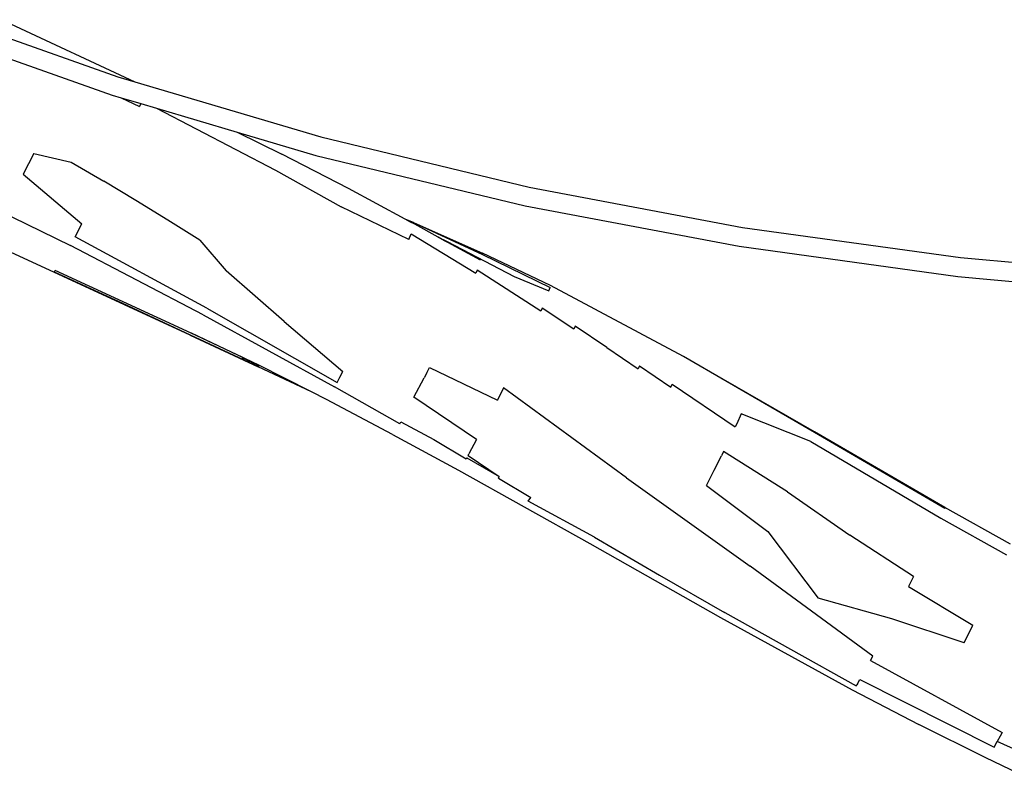
# Model space of a CAD drawing. Units: inches. Extents: x -35 to 805, y -66 to 414.
# Drawn here: x 512 to 594, y 102 to 166 of the extents above; entities that cross this region are included whole.
import ezdxf

# ---------------------------------------------------------------- set-up
doc = ezdxf.new("R2010")
doc.units = ezdxf.units.IN
doc.header["$MEASUREMENT"] = 0
doc.layers.add('VP-EQ', color=7, linetype='Continuous', true_color=0x8a3492)

# ---------------------------------------------------------------- blocks, each defined once
blk = doc.blocks.new('1231')
at = {"color": 7}
for p, q in [((107.715, -34.302), (121.161, -39.061)), ((104.219, -34.758), (120.697, -40.591)), ((112.234, -34.654), (122.595, -39.486)), ((121.161, -39.061), (122.595, -39.486)), ((122.595, -39.486), (138.076, -44.066)), ((120.697, -40.591), (121.456, -40.815)), ((121.456, -40.815), (122.977, -41.548)), ((121.456, -40.815), (123.088, -41.298)), ((123.088, -41.298), (122.977, -41.548)), ((123.088, -41.298), (124.391, -41.684)), ((124.391, -41.684), (134.307, -46.844)), ((124.391, -41.684), (131.127, -43.677)), ((131.127, -43.677), (134.835, -45.51)), ((131.127, -43.677), (137.67, -45.612)), ((138.076, -44.066), (155.445, -48.249)), ((114.165, -45.445), (113.291, -47.177)), ((114.165, -45.445), (117.295, -46.173)), ((140.38, -48.372), (134.835, -45.51)), ((137.67, -45.612), (155.097, -49.81)), ((117.295, -46.173), (119.999, -47.745)), ((113.291, -47.177), (118.181, -51.323)), ((134.307, -46.844), (139.78, -49.906)), ((105.998, -47.626), (117.223, -53.126)), ((122.682, -49.357), (119.999, -47.745)), ((145.103, -50.913), (140.38, -48.372)), ((155.445, -48.249), (173.225, -51.603)), ((125.347, -51.003), (122.682, -49.357)), ((145.406, -52.623), (139.78, -49.906)), ((155.097, -49.81), (172.937, -53.174)), ((117.623, -52.385), (118.181, -51.323)), ((127.996, -52.68), (125.347, -51.003)), ((145.809, -51.21), (145.103, -50.913)), ((145.512, -51.134), (145.103, -50.913)), ((145.814, -51.263), (145.512, -51.134)), ((145.913, -51.349), (145.512, -51.134)), ((145.809, -51.21), (151.559, -53.76)), ((145.809, -51.21), (151.541, -53.867)), ((147.856, -52.433), (145.913, -51.349)), ((173.225, -51.603), (191.375, -54.117)), ((128.6, -58.324), (117.623, -52.385)), ((145.406, -52.623), (145.621, -52.142)), ((145.621, -52.142), (150.994, -55.422)), ((147.856, -52.433), (148.607, -52.791)), ((148.379, -52.724), (147.856, -52.433)), ((127.197, -60.579), (110.18, -52.72)), ((128.29, -58.896), (117.223, -53.126)), ((127.996, -52.68), (130.2, -55.218)), ((148.599, -52.832), (148.379, -52.724)), ((148.659, -52.88), (148.379, -52.724)), ((148.607, -52.791), (154.202, -55.692)), ((151.391, -54.329), (148.659, -52.88)), ((172.937, -53.174), (191.148, -55.697)), ((151.541, -53.867), (157.194, -56.621)), ((157.219, -56.45), (151.559, -53.76)), ((191.375, -54.117), (209.868, -55.789)), ((115.874, -55.319), (115.897, -55.28)), ((115.874, -55.319), (121.55, -57.93)), ((115.897, -55.28), (115.92, -55.241)), ((115.92, -55.241), (115.944, -55.201)), ((127.285, -60.429), (115.944, -55.201)), ((135.033, -59.461), (130.2, -55.218)), ((151.104, -55.176), (150.994, -55.422)), ((156.415, -58.588), (151.104, -55.176)), ((154.202, -55.692), (157.087, -56.901)), ((191.148, -55.697), (209.245, -57.333)), ((168.296, -62.352), (157.219, -56.45)), ((157.087, -56.901), (157.194, -56.621)), ((121.55, -57.93), (127.212, -60.559)), ((128.29, -58.896), (139.232, -64.897)), ((128.6, -58.324), (139.438, -64.52)), ((156.529, -58.333), (156.415, -58.588)), ((159.164, -60.083), (156.529, -58.333)), ((135.033, -59.461), (139.911, -63.615)), ((159.273, -59.838), (159.164, -60.083)), ((161.902, -61.602), (159.273, -59.838)), ((127.197, -60.579), (132.855, -63.214)), ((127.212, -60.559), (132.867, -63.2)), ((130.109, -61.756), (127.285, -60.429)), ((132.934, -63.089), (127.3, -60.408)), ((131.519, -62.424), (130.109, -61.756)), ((161.902, -61.602), (164.519, -63.39)), ((168.01, -62.208), (168.015, -62.211)), ((131.519, -62.424), (131.512, -62.436)), ((131.512, -62.436), (132.913, -63.119)), ((132.913, -63.119), (132.872, -63.191)), ((137.315, -65.321), (132.934, -63.089)), ((164.633, -63.136), (164.519, -63.39)), ((164.633, -63.136), (167.253, -64.918)), ((179.212, -68.694), (168.296, -62.352)), ((179.201, -68.629), (168.296, -62.352)), ((137.315, -65.321), (132.855, -63.214)), ((132.872, -63.191), (132.867, -63.2)), ((139.667, -64.086), (139.911, -63.615)), ((146.917, -63.731), (146.694, -64.156)), ((146.917, -63.731), (147.15, -63.283)), ((147.15, -63.283), (152.791, -66.007)), ((139.438, -64.52), (139.549, -64.312)), ((139.549, -64.312), (139.667, -64.086)), ((145.845, -65.751), (146.694, -64.156)), ((167.253, -64.918), (167.36, -64.678)), ((167.36, -64.678), (172.614, -68.212)), ((138.545, -65.948), (137.315, -65.321)), ((144.666, -67.971), (139.232, -64.897)), ((153.311, -64.989), (152.791, -66.007)), ((163.554, -72.463), (153.311, -64.989)), ((144.069, -68.857), (138.545, -65.948)), ((151.066, -69.267), (145.845, -65.751)), ((173.098, -67.136), (172.726, -67.965)), ((178.911, -69.451), (173.098, -67.136)), ((144.666, -67.971), (144.751, -67.822)), ((144.751, -67.822), (147.512, -69.283)), ((172.726, -67.965), (172.614, -68.212)), ((144.069, -68.857), (149.565, -71.828)), ((190.065, -74.952), (179.201, -68.629)), ((190.06, -75.041), (179.212, -68.694)), ((147.512, -69.283), (150.198, -70.886)), ((151.066, -69.267), (150.416, -70.486)), ((178.911, -69.451), (189.735, -75.836)), ((150.346, -70.617), (150.416, -70.486)), ((171.628, -70.289), (171.457, -70.639)), ((176.963, -73.634), (171.628, -70.289)), ((150.244, -70.803), (150.198, -70.886)), ((150.244, -70.803), (152.953, -72.37)), ((150.346, -70.617), (152.953, -72.37)), ((170.862, -71.841), (171.457, -70.639)), ((149.565, -71.828), (160.488, -77.934)), ((170.226, -73.119), (170.862, -71.841)), ((152.882, -72.494), (152.953, -72.37)), ((152.882, -72.494), (155.566, -74.104)), ((163.554, -72.463), (173.841, -79.844)), ((170.226, -73.119), (175.31, -76.943)), ((176.963, -73.634), (182.166, -77.246)), ((155.37, -74.426), (155.566, -74.104)), ((160.882, -77.406), (155.37, -74.426)), ((190.065, -74.952), (190.06, -75.041)), ((195.535, -78.015), (190.065, -74.952)), ((189.735, -75.836), (195.204, -78.89)), ((175.31, -76.943), (179.51, -82.498)), ((160.882, -77.406), (166.284, -80.571)), ((187.448, -80.687), (182.166, -77.246)), ((160.488, -77.934), (171.387, -84.104)), ((184.063, -87.328), (173.841, -79.844)), ((166.284, -80.571), (171.725, -83.697)), ((187.448, -80.687), (187.03, -81.528)), ((187.03, -81.528), (192.41, -84.76)), ((185.652, -84.235), (179.51, -82.498)), ((171.387, -84.104), (182.356, -90.133)), ((171.747, -83.687), (171.725, -83.697)), ((171.747, -83.687), (182.68, -89.797)), ((191.675, -86.213), (185.652, -84.235)), ((191.675, -86.213), (192.41, -84.76)), ((183.875, -87.685), (184.063, -87.328)), ((183.875, -87.685), (194.838, -93.705)), ((182.789, -89.631), (182.991, -89.282)), ((182.991, -89.282), (194.175, -94.903)), ((182.356, -90.133), (187.894, -93.03)), ((182.68, -89.797), (182.726, -89.731)), ((182.789, -89.631), (182.726, -89.731)), ((193.484, -95.816), (187.894, -93.03)), ((194.672, -94.011), (194.436, -94.44)), ((194.838, -93.705), (194.672, -94.011)), ((194.175, -94.903), (194.436, -94.44)), ((200.125, -97.048), (194.436, -94.44)), ((199.133, -98.51), (193.484, -95.816))]:
    blk.add_line(p, q, dxfattribs=at)

msp = doc.modelspace()

# ---------------------------------------------------------------- block references
at = {"layer": 'VP-EQ'}
msp.add_blockref('1231', (399.262, 200.105), dxfattribs=at)

doc.saveas('drawing.dxf')
